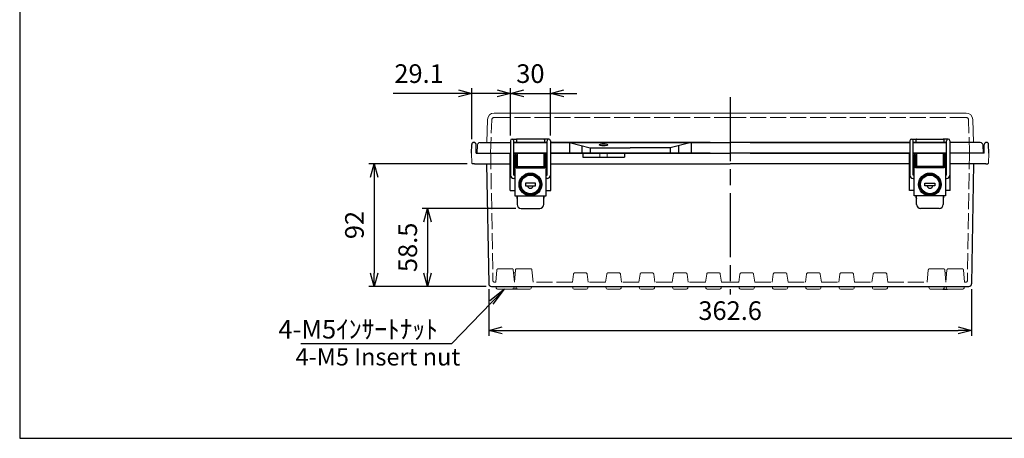
# Model space of a CAD drawing. Units: millimetres. Extents: x 0 to 3302, y 0 to 1120.
# Drawn here: x 0 to 739, y 0 to 314 of the extents above; entities that cross this region are included whole.
import ezdxf

# ---------------------------------------------------------------- set-up
doc = ezdxf.new("R2010")
doc.units = ezdxf.units.MM
doc.header["$LTSCALE"] = 4
doc.linetypes.add('AM_ISO02W050x2', pattern=[3.75, 3, -0.75])
doc.linetypes.add('AM_ISO08W050', pattern=[18, 12, -1.5, 3, -1.5])
for name, color, linetype, lineweight in [('AM_5', 3, 'Continuous', 25), ('AM_7', 4, 'AM_ISO08W050', 25), ('ﾄｯﾌﾟｶﾊﾞｰ', 7, 'Continuous', 25), ('ﾄｯﾌﾟｶﾊﾞｰ0', 7, 'AM_ISO02W050x2', 13), ('ﾎﾞﾃﾞｨｰ', 2, 'Continuous', 25), ('ﾎﾞﾃﾞｨｰ0', 2, 'AM_ISO02W050x2', 13), ('ﾗｯﾁ', 3, 'Continuous', 25), ('ﾗｯﾁ金具', 6, 'Continuous', 25)]:
    doc.layers.add(name, color=color, linetype=linetype, lineweight=lineweight)
doc.styles.add('ACISOTS', font='isocp.shx', dxfattribs={"height": 1, "bigfont": 'extfont.shx'})
doc.styles.get("Standard").update_dxf_attribs({"font": 'ISOCP.SHX', "bigfont": 'EXTFONT.SHX'})
doc.styles.add('takachi1', font='txt', dxfattribs={"height": 2.5})
doc.dimstyles.new('AM_ISO$0', dxfattribs={"dimscale": 4, "dimtxt": 3.5, "dimasz": 2.5, "dimexe": 1, "dimexo": 1, "dimgap": 1.5, "dimtad": 1, "dimdsep": 46, "dimtxsty": 'STANDARD', "dimblk": 'OPEN30', "dimcen": 0, "dimclrd": 3, "dimclre": 3, "dimclrt": 2, "dimadec": 0, "dimazin": 2, "dimtp": 0.1, "dimtm": 0.1, "dimtfac": 0.71, "dimtmove": 0, "dimatfit": 3, "dimldrblk": 'OPEN30', "dimfxl": 1, "dimlwd": -1, "dimlwe": -1, "dimarcsym": 0})

# ---------------------------------------------------------------- blocks, each defined once
blk = doc.blocks.new('TK-A3')
blk.add_lwpolyline([(0, 0), (403, 0), (403, 280), (0, 280)], close=True)
blk = doc.blocks.new('_Open30')
at = {"color": 0, "linetype": 'ByBlock', "lineweight": -2}
for p, q in [((-1, 0.268), (0, 0)), ((0, 0), (-1, -0.268)), ((0, 0), (-1, 0))]:
    blk.add_line(p, q, dxfattribs=at)
blk = doc.blocks.new('*D51')
at = {"layer": 'AM_5', "color": 3}
for p, q in [((352.2, 112), (352.2, 77)), ((714.78, 112), (714.78, 77)), ((362.2, 81), (704.78, 81))]:
    blk.add_line(p, q, dxfattribs=at)
at = {"layer": 'Defpoints', "color": 0}
for p in [(352.2, 116), (714.78, 116), (714.78, 81)]:
    blk.add_point(p, dxfattribs=at)
at = {"layer": 'AM_5', "color": 3, "xscale": 10, "yscale": 10, "zscale": 10, "rotation": 180}
blk.add_blockref('_Open30', (352.2, 81), dxfattribs=at)
at = {"layer": 'AM_5', "color": 3, "xscale": 10, "yscale": 10, "zscale": 10}
blk.add_blockref('_Open30', (714.78, 81), dxfattribs=at)
at = {"layer": 'AM_5', "color": 2, "insert": (533.49, 94), "char_height": 14, "attachment_point": 5}
blk.add_mtext('362.6', dxfattribs=at)
blk = doc.blocks.new('*D52')
at = {"layer": 'AM_5', "color": 3}
for p, q in [((372.49, 172.54), (302.2, 172.54)), ((306.2, 162.54), (306.2, 124.04)), ((350.2, 114.04), (302.2, 114.04))]:
    blk.add_line(p, q, dxfattribs=at)
at = {"layer": 'Defpoints', "color": 0}
for p in [(376.49, 172.54), (306.2, 114.04), (354.2, 114.04)]:
    blk.add_point(p, dxfattribs=at)
at = {"layer": 'AM_5', "color": 3, "xscale": 10, "yscale": 10, "zscale": 10}
for p, rotation in [((306.2, 172.54), 90), ((306.2, 114.04), 270)]:
    blk.add_blockref('_Open30', p, dxfattribs=dict(at, rotation=rotation))
at = {"layer": 'AM_5', "color": 2, "insert": (293.2, 143.29), "char_height": 14, "attachment_point": 5, "rotation": 90}
blk.add_mtext('58.5', dxfattribs=at)
blk = doc.blocks.new('*D53')
at = {"layer": 'AM_5', "color": 3}
for p, q in [((336.05, 206.04), (262.2, 206.04)), ((266.2, 196.04), (266.2, 124.04)), ((350.2, 114.04), (262.2, 114.04))]:
    blk.add_line(p, q, dxfattribs=at)
at = {"layer": 'Defpoints', "color": 0}
for p in [(340.05, 206.04), (266.2, 114.04), (354.2, 114.04)]:
    blk.add_point(p, dxfattribs=at)
at = {"layer": 'AM_5', "color": 3, "xscale": 10, "yscale": 10, "zscale": 10}
for p, rotation in [((266.2, 206.04), 90), ((266.2, 114.04), 270)]:
    blk.add_blockref('_Open30', p, dxfattribs=dict(at, rotation=rotation))
at = {"layer": 'AM_5', "color": 2, "insert": (253.19, 160.04), "char_height": 14, "attachment_point": 5, "rotation": 90}
blk.add_mtext('92', dxfattribs=at)
blk = doc.blocks.new('*D54')
at = {"layer": 'AM_5', "color": 3}
for p, q in [((358.49, 258.86), (348.49, 258.86)), ((368.49, 227.29), (368.49, 262.86)), ((368.49, 258.86), (398.49, 258.86)), ((398.49, 227.29), (398.49, 262.86)), ((408.49, 258.86), (418.49, 258.86))]:
    blk.add_line(p, q, dxfattribs=at)
at = {"layer": 'Defpoints', "color": 0}
for p in [(398.49, 258.86), (368.49, 223.29), (398.49, 223.29)]:
    blk.add_point(p, dxfattribs=at)
at = {"layer": 'AM_5', "color": 3, "xscale": 10, "yscale": 10, "zscale": 10}
blk.add_blockref('_Open30', (368.49, 258.86), dxfattribs=at)
at = {"layer": 'AM_5', "color": 3, "xscale": 10, "yscale": 10, "zscale": 10, "rotation": 180}
blk.add_blockref('_Open30', (398.49, 258.86), dxfattribs=at)
at = {"layer": 'AM_5', "color": 2, "insert": (383.49, 271.86), "char_height": 14, "attachment_point": 5}
blk.add_mtext('30', dxfattribs=at)
blk = doc.blocks.new('*D55')
at = {"layer": 'AM_5', "color": 3}
for p, q in [((329.4, 258.87), (280.4, 258.87)), ((339.4, 224.56), (339.4, 262.87)), ((368.49, 258.87), (339.4, 258.87)), ((368.49, 227.29), (368.49, 262.87)), ((378.49, 258.87), (388.49, 258.87))]:
    blk.add_line(p, q, dxfattribs=at)
at = {"layer": 'Defpoints', "color": 0}
for p in [(339.4, 258.87), (368.49, 223.29), (339.4, 220.56)]:
    blk.add_point(p, dxfattribs=at)
at = {"layer": 'AM_5', "color": 3, "xscale": 10, "yscale": 10, "zscale": 10}
blk.add_blockref('_Open30', (339.4, 258.87), dxfattribs=at)
at = {"layer": 'AM_5', "color": 3, "xscale": 10, "yscale": 10, "zscale": 10, "rotation": 180}
blk.add_blockref('_Open30', (368.49, 258.87), dxfattribs=at)
at = {"layer": 'AM_5', "color": 2, "insert": (299.9, 271.87), "char_height": 14, "attachment_point": 5}
blk.add_mtext('29.1', dxfattribs=at)
blk = doc.blocks.new('*S13713213213258')
at = {"layer": 'AM_5', "linetype": 'Continuous'}
for p, q in [((363.99, 117.04), (352.94, 108.24)), ((354.27, 106.96), (363.99, 117.04)), ((355.59, 105.68), (363.99, 117.04))]:
    blk.add_line(p, q, dxfattribs=at)
at = {"layer": 'AM_5'}
for p, q in [((324.46, 76.09), (354.27, 106.96)), ((211.14, 76.09), (324.46, 76.09))]:
    blk.add_line(p, q, dxfattribs=at)
at = {"layer": 'AM_5', "color": 2, "insert": (314.04, 79.88), "char_height": 14, "attachment_point": 9, "style": 'ACISOTS'}
blk.add_mtext('\\H14;4-M5ｲﾝｻｰﾄﾅｯﾄ', dxfattribs=at)

msp = doc.modelspace()

# ---------------------------------------------------------------- linework, layer by layer
at = {"layer": 'AM_7'}
msp.add_line((533.488, 256.036), (533.488, 108.036), dxfattribs=at)
at = {"layer": 'ﾄｯﾌﾟｶﾊﾞｰ', "lineweight": 0}
for p, q in [((533.488, 244.036), (356.285, 244.036)), ((533.488, 244.036), (710.692, 244.036)), ((350.688, 222.036), (351.288, 239.21)), ((716.288, 222.036), (715.689, 239.21)), ((343.488, 214.036), (343.808, 220.141)), ((723.488, 214.036), (723.169, 220.141)), ((343.488, 214.036), (368.488, 214.036)), ((370.988, 214.036), (395.988, 214.036)), ((370.988, 214.036), (395.988, 214.036)), ((395.988, 214.036), (370.988, 214.036)), ((398.488, 214.036), (533.488, 214.036)), ((668.488, 214.036), (533.488, 214.036)), ((695.988, 214.036), (670.988, 214.036)), ((695.988, 214.036), (670.988, 214.036)), ((670.988, 214.036), (695.988, 214.036)), ((723.488, 214.036), (698.488, 214.036))]:
    msp.add_line(p, q, dxfattribs=at)
at = {"layer": 'ﾄｯﾌﾟｶﾊﾞｰ'}
for p, q in [((345.806, 222.036), (368.488, 222.036)), ((370.988, 222.036), (395.988, 222.036)), ((395.988, 222.036), (370.988, 222.036)), ((372.988, 224.036), (372.988, 222.036)), ((393.488, 224.536), (373.488, 224.536)), ((393.988, 224.036), (393.988, 222.036)), ((398.488, 222.036), (533.488, 222.036)), ((518.488, 222.036), (398.488, 222.036)), ((412.85, 222.036), (428.488, 218.036)), ((412.85, 222.036), (412.85, 214.036)), ((504.127, 222.036), (488.488, 218.036)), ((504.127, 222.036), (504.127, 214.036)), ((668.488, 222.036), (533.488, 222.036)), ((548.488, 222.036), (668.488, 222.036)), ((695.988, 222.036), (670.988, 222.036)), ((670.988, 222.036), (695.988, 222.036)), ((672.988, 224.036), (672.988, 222.036)), ((673.488, 224.536), (693.488, 224.536)), ((693.988, 224.036), (693.988, 222.036)), ((721.171, 222.036), (698.488, 222.036)), ((422.186, 219.648), (422.186, 214.036)), ((428.488, 218.036), (458.488, 218.036)), ((428.488, 218.036), (428.488, 214.036)), ((488.488, 218.036), (458.488, 218.036)), ((488.488, 218.036), (488.488, 214.036)), ((494.791, 219.648), (494.791, 214.036)), ((370.988, 214.036), (395.988, 214.036)), ((518.488, 214.036), (398.488, 214.036)), ((548.488, 214.036), (668.488, 214.036)), ((695.988, 214.036), (670.988, 214.036))]:
    msp.add_line(p, q, dxfattribs=at)
at = {"layer": 'ﾄｯﾌﾟｶﾊﾞｰ', "lineweight": 0}
for centre, radius, start, end in [((356.285, 239.036), 5, 90, 178), ((710.692, 239.036), 5, 2, 90), ((345.806, 220.036), 2, 90, 177), ((721.171, 220.036), 2, 3, 90)]:
    msp.add_arc(centre, radius, start, end, dxfattribs=at)
at = {"layer": 'ﾄｯﾌﾟｶﾊﾞｰ'}
for centre, start, end in [((373.488, 224.036), 90, 180), ((393.488, 224.036), 0, 90), ((673.488, 224.036), 90, 180), ((693.488, 224.036), 0, 90)]:
    msp.add_arc(centre, 0.5, start, end, dxfattribs=at)
msp.add_ellipse((438.488, 220.215), major_axis=(-3.25, 0), ratio=0.2478055, dxfattribs=at)
at = {"layer": 'ﾄｯﾌﾟｶﾊﾞｰ0', "lineweight": 0}
for p, q in [((353.638, 214.036), (354.507, 238.906)), ((533.488, 240.836), (356.506, 240.836)), ((533.488, 240.836), (710.471, 240.836)), ((713.338, 214.036), (712.47, 238.906))]:
    msp.add_line(p, q, dxfattribs=at)
for centre, start, end in [((356.506, 238.836), 90, 178), ((710.471, 238.836), 2, 90)]:
    msp.add_arc(centre, 2, start, end, dxfattribs=at)
at = {"layer": 'ﾎﾞﾃﾞｨｰ'}
for p, q in [((340.902, 222.036), (341.175, 222.036)), ((726.075, 222.036), (725.802, 222.036)), ((339.288, 214.036), (339.402, 220.562)), ((342.788, 214.036), (342.675, 220.562)), ((724.188, 214.036), (724.302, 220.562)), ((727.688, 214.036), (727.575, 220.562)), ((342.788, 214.036), (368.488, 214.036)), ((368.238, 186.036), (368.238, 214.036)), ((370.988, 214.036), (395.988, 214.036)), ((395.988, 214.036), (370.988, 214.036)), ((370.988, 214.036), (395.988, 214.036)), ((398.488, 214.036), (533.488, 214.036)), ((398.738, 186.036), (398.738, 214.036)), ((422.85, 214.036), (422.85, 211.036)), ((422.85, 211.036), (454.127, 211.036)), ((454.127, 214.036), (454.127, 211.036)), ((668.488, 214.036), (533.488, 214.036)), ((668.238, 186.036), (668.238, 214.036)), ((695.988, 214.036), (670.988, 214.036)), ((670.988, 214.036), (695.988, 214.036)), ((695.988, 214.036), (670.988, 214.036)), ((724.188, 214.036), (698.488, 214.036)), ((698.738, 186.036), (698.738, 214.036)), ((341.575, 206.036), (340.051, 206.036)), ((341.575, 206.036), (368.238, 206.036)), ((350.628, 206.036), (352.199, 116.001)), ((398.738, 206.036), (533.488, 206.036)), ((668.238, 206.036), (533.488, 206.036)), ((725.402, 206.036), (698.738, 206.036)), ((716.349, 206.036), (714.778, 116.001)), ((725.402, 206.036), (726.926, 206.036)), ((368.238, 186.036), (371.738, 186.036)), ((395.238, 186.036), (398.738, 186.036)), ((671.738, 186.036), (668.238, 186.036)), ((698.738, 186.036), (695.238, 186.036)), ((354.199, 114.036), (533.488, 114.036)), ((373.792, 112.036), (370.157, 112.036)), ((533.488, 114.036), (540.016, 114.036)), ((540.016, 114.036), (565.016, 114.036)), ((565.016, 114.036), (590.016, 114.036)), ((590.016, 114.036), (615.016, 114.036)), ((615.016, 114.036), (640.018, 114.036)), ((640.016, 114.036), (682.488, 114.036)), ((682.488, 114.036), (712.778, 114.036)), ((693.185, 112.036), (696.82, 112.036)), ((694.488, 114.036), (695.521, 114.036))]:
    msp.add_line(p, q, dxfattribs=at)
at = {"layer": 'ﾎﾞﾃﾞｨｰ', "lineweight": 0}
for p, q in [((339.288, 214.036), (339.551, 206.518)), ((727.688, 214.036), (727.426, 206.518)), ((357.521, 114.036), (357.859, 112.773)), ((370.157, 112.036), (358.82, 112.036)), ((371.456, 114.036), (371.118, 112.773)), ((372.826, 112.777), (372.488, 114.036)), ((373.792, 112.036), (378.488, 112.036)), ((383.185, 112.036), (378.488, 112.036)), ((384.151, 112.777), (384.488, 114.036)), ((415.354, 112.773), (415.016, 114.036)), ((416.315, 112.036), (420.988, 112.036)), ((425.662, 112.036), (420.988, 112.036)), ((426.623, 112.773), (426.961, 114.036)), ((440.354, 112.773), (440.016, 114.036)), ((441.315, 112.036), (445.988, 112.036)), ((450.662, 112.036), (445.988, 112.036)), ((451.623, 112.773), (451.961, 114.036)), ((465.354, 112.773), (465.016, 114.036)), ((466.315, 112.036), (470.988, 112.036)), ((475.662, 112.036), (470.988, 112.036)), ((476.623, 112.773), (476.961, 114.036)), ((490.354, 112.773), (490.016, 114.036)), ((491.315, 112.036), (495.988, 112.036)), ((500.662, 112.036), (495.988, 112.036)), ((501.623, 112.773), (501.961, 114.036)), ((515.354, 112.773), (515.016, 114.036)), ((516.315, 112.036), (520.988, 112.036)), ((525.662, 112.036), (520.988, 112.036)), ((526.623, 112.773), (526.961, 114.036)), ((540.354, 112.773), (540.016, 114.036)), ((541.315, 112.036), (545.988, 112.036)), ((550.662, 112.036), (545.988, 112.036)), ((551.623, 112.773), (551.961, 114.036)), ((565.354, 112.773), (565.016, 114.036)), ((566.315, 112.036), (570.988, 112.036)), ((575.662, 112.036), (570.988, 112.036)), ((576.623, 112.773), (576.961, 114.036)), ((590.354, 112.773), (590.016, 114.036)), ((591.315, 112.036), (595.988, 112.036)), ((600.662, 112.036), (595.988, 112.036)), ((601.623, 112.773), (601.961, 114.036)), ((615.354, 112.773), (615.016, 114.036)), ((616.315, 112.036), (620.988, 112.036)), ((625.662, 112.036), (620.988, 112.036)), ((626.623, 112.773), (626.961, 114.036)), ((640.354, 112.773), (640.016, 114.036)), ((641.315, 112.036), (645.988, 112.036)), ((650.662, 112.036), (645.988, 112.036)), ((651.623, 112.773), (651.961, 114.036)), ((682.826, 112.777), (682.488, 114.036)), ((683.792, 112.036), (688.488, 112.036)), ((693.185, 112.036), (688.488, 112.036)), ((694.151, 112.777), (694.488, 114.036)), ((695.521, 114.036), (695.859, 112.773)), ((696.82, 112.036), (708.157, 112.036)), ((709.456, 114.036), (709.118, 112.773))]:
    msp.add_line(p, q, dxfattribs=at)
at = {"layer": 'ﾎﾞﾃﾞｨｰ'}
for centre, radius, start, end in [((340.902, 220.536), 1.5, 90, 179), ((341.175, 220.536), 1.5, 1, 90), ((725.802, 220.536), 1.5, 90, 179), ((726.075, 220.536), 1.5, 1, 90), ((354.199, 116.036), 2, 181, 270), ((712.778, 116.036), 2, 270, 359)]:
    msp.add_arc(centre, radius, start, end, dxfattribs=at)
at = {"layer": 'ﾎﾞﾃﾞｨｰ', "lineweight": 0}
for centre, radius, start, end in [((340.051, 206.536), 0.5, 182, 270), ((726.926, 206.536), 0.5, 270, 358), ((358.82, 113.031), 0.995, 195, 270), ((370.157, 113.031), 0.995, 270, 345), ((373.792, 113.036), 1, 195, 270), ((383.185, 113.036), 1, 270, 345), ((416.315, 113.031), 0.995, 195, 270), ((425.662, 113.031), 0.995, 270, 345), ((441.315, 113.031), 0.995, 195, 270), ((450.662, 113.031), 0.995, 270, 345), ((466.315, 113.031), 0.995, 195, 270), ((475.662, 113.031), 0.995, 270, 345), ((491.315, 113.031), 0.995, 195, 270), ((500.662, 113.031), 0.995, 270, 345), ((516.315, 113.031), 0.995, 195, 270), ((525.662, 113.031), 0.995, 270, 345), ((541.315, 113.031), 0.995, 195, 270), ((550.662, 113.031), 0.995, 270, 345), ((566.315, 113.031), 0.995, 195, 270), ((575.662, 113.031), 0.995, 270, 345), ((591.315, 113.031), 0.995, 195, 270), ((600.662, 113.031), 0.995, 270, 345), ((616.315, 113.031), 0.995, 195, 270), ((625.662, 113.031), 0.995, 270, 345), ((641.315, 113.031), 0.995, 195, 270), ((650.662, 113.031), 0.995, 270, 345), ((683.792, 113.036), 1, 195, 270), ((693.185, 113.036), 1, 270, 345), ((696.82, 113.031), 0.995, 195, 270), ((708.157, 113.031), 0.995, 270, 345)]:
    msp.add_arc(centre, radius, start, end, dxfattribs=at)
at = {"layer": 'ﾎﾞﾃﾞｨｰ0'}
for p, q in [((353.688, 214.036), (355.361, 118.218)), ((435.738, 214.036), (435.738, 211.036)), ((441.238, 214.036), (441.238, 211.036)), ((713.288, 214.036), (711.616, 118.218)), ((372.092, 124.136), (370.854, 124.136)), ((415.865, 123.278), (414.997, 117.236)), ((426.98, 117.236), (426.112, 123.278)), ((440.865, 123.278), (439.997, 117.236)), ((451.98, 117.236), (451.112, 123.278)), ((465.865, 123.278), (464.997, 117.236)), ((476.98, 117.236), (476.112, 123.278)), ((490.865, 123.278), (489.997, 117.236)), ((501.98, 117.236), (501.112, 123.278)), ((515.865, 123.278), (514.997, 117.236)), ((526.98, 117.236), (526.112, 123.278)), ((539.997, 117.236), (540.865, 123.278)), ((551.112, 123.278), (551.98, 117.236)), ((564.997, 117.236), (565.865, 123.278)), ((576.112, 123.278), (576.98, 117.236)), ((589.997, 117.236), (590.865, 123.278)), ((601.112, 123.278), (601.98, 117.236)), ((614.997, 117.236), (615.865, 123.278)), ((626.112, 123.278), (626.98, 117.236)), ((639.997, 117.236), (640.865, 123.278)), ((651.112, 123.278), (651.98, 117.236)), ((694.885, 124.136), (696.123, 124.136)), ((357.519, 117.236), (356.361, 117.236)), ((371.488, 117.236), (371.458, 117.236)), ((414.997, 117.236), (385.488, 117.236)), ((439.997, 117.236), (426.98, 117.236)), ((464.997, 117.236), (451.98, 117.236)), ((489.997, 117.236), (476.98, 117.236)), ((514.997, 117.236), (501.98, 117.236)), ((533.488, 117.236), (526.98, 117.236)), ((533.488, 117.236), (539.997, 117.236)), ((551.98, 117.236), (564.997, 117.236)), ((576.98, 117.236), (589.997, 117.236)), ((601.98, 117.236), (614.997, 117.236)), ((626.98, 117.236), (639.997, 117.236)), ((651.98, 117.236), (681.488, 117.236)), ((695.488, 117.236), (695.519, 117.236)), ((709.458, 117.236), (710.616, 117.236))]:
    msp.add_line(p, q, dxfattribs=at)
at = {"layer": 'ﾎﾞﾃﾞｨｰ0', "lineweight": 0}
for p, q in [((358.314, 126.328), (357.519, 117.236)), ((369.671, 127.236), (359.306, 127.236)), ((370.663, 126.328), (371.458, 117.236)), ((372.284, 126.323), (371.488, 117.236)), ((373.28, 127.236), (383.697, 127.236)), ((384.693, 126.323), (385.488, 117.236)), ((682.284, 126.323), (681.488, 117.236)), ((693.697, 127.236), (683.28, 127.236)), ((694.693, 126.323), (695.488, 117.236)), ((696.314, 126.328), (695.519, 117.236)), ((697.306, 127.236), (707.671, 127.236)), ((708.663, 126.328), (709.458, 117.236)), ((416.855, 124.136), (425.122, 124.136)), ((441.855, 124.136), (450.122, 124.136)), ((466.855, 124.136), (475.122, 124.136)), ((491.855, 124.136), (500.122, 124.136)), ((516.855, 124.136), (525.122, 124.136)), ((550.122, 124.136), (541.855, 124.136)), ((575.122, 124.136), (566.855, 124.136)), ((600.122, 124.136), (591.855, 124.136)), ((625.122, 124.136), (616.855, 124.136)), ((650.122, 124.136), (641.855, 124.136))]:
    msp.add_line(p, q, dxfattribs=at)
for centre, radius, start, end in [((359.306, 126.241), 0.995, 90, 175), ((369.671, 126.241), 0.995, 5, 90), ((373.28, 126.236), 1, 90, 175), ((383.697, 126.236), 1, 5, 90), ((683.28, 126.236), 1, 90, 175), ((693.697, 126.236), 1, 5, 90), ((697.306, 126.241), 0.995, 90, 175), ((707.671, 126.241), 0.995, 5, 90), ((416.855, 123.136), 1, 90, 171.823803), ((441.855, 123.136), 1, 90, 171.823803), ((466.855, 123.136), 1, 90, 171.823803), ((491.855, 123.136), 1, 90, 171.823803), ((516.855, 123.136), 1, 90, 171.823803), ((550.122, 123.136), 1, 8.176197, 90), ((575.122, 123.136), 1, 8.176197, 90), ((600.122, 123.136), 1, 8.176197, 90), ((625.122, 123.136), 1, 8.176197, 90), ((650.122, 123.136), 1, 8.176197, 90)]:
    msp.add_arc(centre, radius, start, end, dxfattribs=at)
at = {"layer": 'ﾎﾞﾃﾞｨｰ0'}
for centre, start, end in [((425.122, 123.136), 8.176197, 90), ((450.122, 123.136), 8.176197, 90), ((475.122, 123.136), 8.176197, 90), ((500.122, 123.136), 8.176197, 90), ((525.122, 123.136), 8.176197, 90), ((541.855, 123.136), 90, 171.823803), ((566.855, 123.136), 90, 171.823803), ((591.855, 123.136), 90, 171.823803), ((616.855, 123.136), 90, 171.823803), ((641.855, 123.136), 90, 171.823803), ((356.361, 118.236), 181, 270), ((710.616, 118.236), 270, 359)]:
    msp.add_arc(centre, 1, start, end, dxfattribs=at)
at = {"layer": 'ﾗｯﾁ'}
for p, q in [((370.988, 222.036), (372.988, 222.036)), ((393.988, 222.036), (395.988, 222.036)), ((672.988, 222.036), (670.988, 222.036)), ((695.988, 222.036), (693.988, 222.036)), ((373.488, 214.036), (373.488, 203.036)), ((393.488, 214.036), (393.488, 203.036)), ((673.488, 214.036), (673.488, 203.036)), ((693.488, 214.036), (693.488, 203.036)), ((373.488, 204.036), (393.488, 204.036)), ((693.488, 204.036), (673.488, 204.036)), ((373.238, 182.036), (373.238, 180.336)), ((393.738, 180.336), (393.738, 182.036)), ((673.238, 180.336), (673.238, 182.036)), ((693.738, 182.036), (693.738, 180.336))]:
    msp.add_line(p, q, dxfattribs=at)
for centre, start, end in [((373.538, 180.336), 180, 260.405932), ((393.438, 180.336), 279.594068, 0), ((673.538, 180.336), 180, 260.405932), ((693.438, 180.336), 279.594068, 0)]:
    msp.add_arc(centre, 0.3, start, end, dxfattribs=at)
at = {"layer": 'ﾗｯﾁ金具'}
for p, q in [((368.488, 223.286), (368.488, 197.536)), ((369.738, 224.536), (373.488, 224.536)), ((370.988, 197.536), (370.988, 223.286)), ((397.238, 224.536), (393.488, 224.536)), ((395.988, 197.536), (395.988, 223.286)), ((398.488, 223.286), (398.488, 197.536)), ((668.488, 223.286), (668.488, 197.536)), ((669.738, 224.536), (673.488, 224.536)), ((670.988, 197.536), (670.988, 223.286)), ((697.238, 224.536), (693.488, 224.536)), ((695.988, 197.536), (695.988, 223.286)), ((698.488, 223.286), (698.488, 197.536)), ((371.738, 211.186), (371.088, 211.186)), ((371.088, 211.186), (371.088, 206.886)), ((371.738, 213.036), (371.738, 182.036)), ((371.738, 213.036), (372.738, 213.036)), ((372.738, 213.036), (372.738, 203.036)), ((373.488, 210.036), (372.738, 210.036)), ((373.488, 208.036), (372.738, 208.036)), ((394.238, 210.036), (393.488, 210.036)), ((394.238, 208.036), (393.488, 208.036)), ((394.238, 203.036), (394.238, 213.036)), ((394.238, 213.036), (395.238, 213.036)), ((395.238, 182.036), (395.238, 213.036)), ((395.238, 211.036), (395.738, 211.036)), ((395.738, 207.036), (395.238, 207.036)), ((395.738, 211.036), (395.738, 207.036)), ((671.738, 211.186), (671.088, 211.186)), ((671.088, 211.186), (671.088, 206.886)), ((671.738, 182.036), (671.738, 213.036)), ((672.738, 213.036), (671.738, 213.036)), ((672.738, 203.036), (672.738, 213.036)), ((672.738, 210.036), (673.488, 210.036)), ((672.738, 208.036), (673.488, 208.036)), ((693.488, 210.036), (694.238, 210.036)), ((693.488, 208.036), (694.238, 208.036)), ((694.238, 213.036), (694.238, 203.036)), ((695.238, 213.036), (694.238, 213.036)), ((695.238, 213.036), (695.238, 182.036)), ((695.238, 211.036), (695.738, 211.036)), ((695.738, 207.036), (695.238, 207.036)), ((695.738, 211.036), (695.738, 207.036)), ((371.088, 206.886), (371.738, 206.886)), ((372.738, 203.036), (394.238, 203.036)), ((671.088, 206.886), (671.738, 206.886)), ((694.238, 203.036), (672.738, 203.036)), ((370.988, 197.536), (371.738, 197.536)), ((371.738, 195.036), (370.988, 195.036)), ((395.238, 197.536), (395.988, 197.536)), ((395.988, 195.036), (395.238, 195.036)), ((671.738, 197.536), (670.988, 197.536)), ((670.988, 195.036), (671.738, 195.036)), ((695.988, 197.536), (695.238, 197.536)), ((695.238, 195.036), (695.988, 195.036)), ((387.238, 191.536), (379.738, 191.536)), ((379.738, 191.536), (379.738, 189.536)), ((379.738, 189.536), (387.238, 189.536)), ((387.238, 189.536), (387.238, 191.536)), ((679.738, 189.536), (679.738, 191.536)), ((679.738, 191.536), (687.238, 191.536)), ((687.238, 189.536), (679.738, 189.536)), ((687.238, 191.536), (687.238, 189.536)), ((371.738, 182.036), (395.238, 182.036)), ((373.488, 182.036), (373.488, 175.536)), ((393.488, 175.536), (393.488, 182.036)), ((695.238, 182.036), (671.738, 182.036)), ((673.488, 175.536), (673.488, 182.036)), ((693.488, 182.036), (693.488, 175.536)), ((376.488, 172.536), (390.488, 172.536)), ((690.488, 172.536), (676.488, 172.536))]:
    msp.add_line(p, q, dxfattribs=at)
for centre, radius in [((383.488, 190.536), 8.5), ((383.488, 190.536), 8), ((683.488, 190.536), 8.5), ((683.488, 190.536), 8)]:
    msp.add_circle(centre, radius, dxfattribs=at)
at = {"layer": 'ﾗｯﾁ金具', "color": 6}
for centre, radius in [((383.488, 190.536), 7.3), ((383.488, 190.536), 7), ((683.488, 190.536), 7.3), ((683.488, 190.536), 7)]:
    msp.add_circle(centre, radius, dxfattribs=at)
at = {"layer": 'ﾗｯﾁ金具'}
for centre, radius, start, end in [((369.738, 223.286), 1.25, 0, 180), ((397.238, 223.286), 1.25, 0, 180), ((669.738, 223.286), 1.25, 0, 180), ((697.238, 223.286), 1.25, 0, 180), ((370.988, 197.536), 2.5, 180, 270), ((395.988, 197.536), 2.5, 270, 0), ((670.988, 197.536), 2.5, 180, 270), ((695.988, 197.536), 2.5, 270, 0), ((383.435, 189.66), 2, 183.569998, 356.430002), ((683.542, 189.66), 2, 183.569998, 356.430002), ((376.488, 175.536), 3, 180, 270), ((390.488, 175.536), 3, 270, 0), ((676.488, 175.536), 3, 180, 270), ((690.488, 175.536), 3, 270, 0)]:
    msp.add_arc(centre, radius, start, end, dxfattribs=at)

# ---------------------------------------------------------------- block references
at = {"lineweight": 0, "xscale": 4, "yscale": 4, "zscale": 4}
msp.add_blockref('TK-A3', (0, 0), dxfattribs=at)
at = {"layer": 'AM_5'}
msp.add_blockref('*S13713213213258', (0, -5), dxfattribs=at)

# ---------------------------------------------------------------- texts
at = {"insert": (207.143, 67.596), "char_height": 12.95, "attachment_point": 1, "style": 'takachi1'}
msp.add_mtext_dynamic_manual_height_columns('{\\Fisocp3|c128;\\C2;4-M5 Insert nut}', width=127.15138, gutter_width=12.5, heights=[0], dxfattribs=at)

# ---------------------------------------------------------------- dimensions: what is measured, and where the dimension line sits
at = {"layer": 'AM_5'}
for base, p1, p2, picture, middle in [((339.402, 258.869), (368.488, 223.286), (339.402, 220.562), '*D55', (299.9, 258.869)), ((398.488, 258.861), (368.488, 223.286), (398.488, 223.286), '*D54', (383.488, 258.861)), ((714.778, 81.002), (352.199, 116.001), (714.778, 116.001), '*D51', (533.488, 81.002))]:
    dim = msp.add_linear_dim(base=base, p1=p1, p2=p2, dimstyle='AM_ISO$0', override={"dimdec": 1}, dxfattribs=at)
    dim.commit()
    dim.dimension.update_dxf_attribs({"geometry": picture, "text_midpoint": middle, "dimtype": 160})
for base, p1, picture, middle in [((266.199, 114.036), (340.051, 206.036), '*D53', (253.194, 160.036)), ((306.199, 114.036), (376.488, 172.536), '*D52', (293.199, 143.286))]:
    dim = msp.add_linear_dim(base=base, p1=p1, p2=(354.199, 114.036), angle=90, dimstyle='AM_ISO$0', override={"dimscale": 4, "dimdec": 1}, dxfattribs=at)
    dim.commit()
    dim.dimension.update_dxf_attribs({"geometry": picture, "text_midpoint": middle})

doc.saveas('drawing.dxf')
